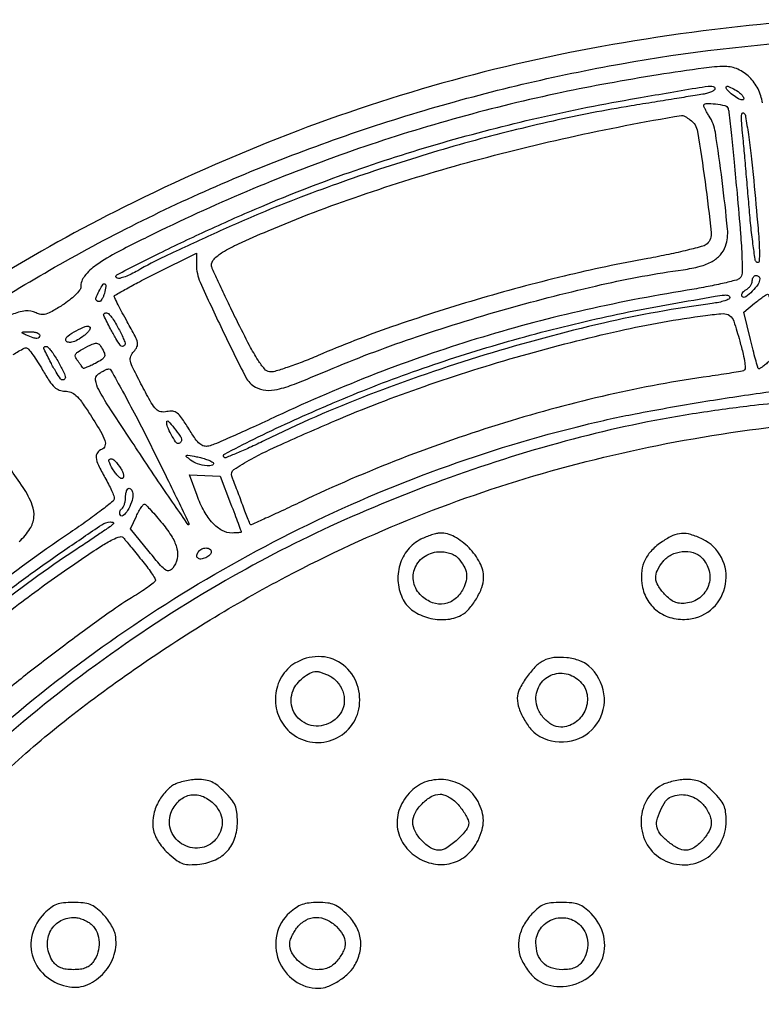
# Model space of a CAD drawing. Extents: x 130 to 2393, y 34 to 1609.
# Drawn here: x 512 to 710, y 1345 to 1609 of the extents above; entities that cross this region are included whole.
import ezdxf

# ---------------------------------------------------------------- set-up
doc = ezdxf.new("R2010")
doc.units = 0
doc.header["$MEASUREMENT"] = 0
doc.layers.get('0').update_dxf_attribs({"linetype": 'CONTINUOUS'})

msp = doc.modelspace()

# ---------------------------------------------------------------- linework, layer by layer
for points in [[(722.5, 1608.371074, 0.021891), (673.497861, 1602.372533, 0.025394), (627.614684, 1592.287395, 0.025686), (583.44776, 1577.724564, 0.023423), (539.590806, 1558.312814, 0.042456), (471.364174, 1516.633191, 0.042016), (410.900813, 1463.897246, 0.041984), (360.063979, 1401.753756, 0.042251), (320.44426, 1332.118205, 0.0263), (301.74197, 1285.326447, 0.026643), (288.147415, 1237.029628, 0.026666), (279.775298, 1187.601996, 0.026452), (276.681858, 1137.430439, 0.016925)], [(479.608604, 1515.669303, -0.025647), (521, 1542.198181, -0.029629), (568.830219, 1565.862766, -0.027971), (620.039195, 1584.224332, -0.027968), (672.983846, 1596.756957, -0.029604), (726, 1603.005583, -0.013104)], [(710.693413, 1586.25, 0.083297), (709.540681, 1589.982873, 0.082844), (707.231439, 1593.14317, 0.087223), (704.141007, 1595.25946, 0.107527), (700.734223, 1595.993452, 0.034531), (695.00724, 1595.585814, 0.004372), (682.750127, 1593.747912, 0.00549), (669.254447, 1591.451285, 0.00713), (656.944792, 1589.035374, 0.015337), (629.427346, 1582.338433, 0.015469), (602.451164, 1573.98376, 0.015346), (575.838028, 1563.90684, 0.014549), (549.408456, 1552.048631, 0.006583), (538.060648, 1546.369567, 0.034814), (532.123887, 1542.755983, 0.070806), (529.027942, 1539.826654, 0.169513), (528, 1536.881739, -0.171209), (527.703769, 1536.041985, -0.029277), (526.548488, 1534.768575, -0.028986), (524.950744, 1533.37428, -0.022262), (523.058682, 1532.037656, -0.012491), (520.322115, 1530.37661, -0.05969), (518.642855, 1529.664018, -0.104578), (517.3308, 1529.567166, -0.089408), (516.009713, 1529.994802, 0.156031), (513.201639, 1530.5111, 0.069689), (509.536246, 1529.508946, 0.035909)], [(509.909334, 1518.841877, -0.004356), (512.803976, 1520.515847, -0.19543), (513.479308, 1520.603865, -0.162949), (514.009671, 1520.256805, -0.010382), (515.144784, 1518.755935, -0.014353), (516.432549, 1516.865739, -0.010135), (517.773817, 1514.673564, 0.013326), (519.633074, 1511.677901, 0.058112), (520.972584, 1510.081789, 0.098583), (522.257598, 1509.276218, 0.090294), (523.794509, 1508.991254, -0.09307), (525.338561, 1508.696163, -0.089682), (526.693098, 1507.859476, -0.053655), (528.1587, 1506.226313, -0.013198), (530.191156, 1503.241254, -0.006935), (533.292843, 1498.266509, -0.052499), (534.466645, 1495.765005, -0.163575), (534.480412, 1494.324624, -0.226159), (533.603754, 1493.401441, 0.148717), (532.459615, 1492.510389, 0.184667), (532.130031, 1491.212209, 0.084309), (532.719832, 1489.197669, 0.016575), (534.487955, 1485.852074, -0.010992), (535.441486, 1484.095578, -0.013577), (536.248611, 1482.417034, -0.011967), (536.849353, 1480.984676, -0.091101), (536.987955, 1480.269745, -0.22899), (536.646264, 1479.544753, -0.005127), (533.544899, 1477.088201, -0.01053), (529.752575, 1474.272976, -0.006799), (525.25, 1471.166549, 0.021784), (499.974908, 1452.586967, 0.017775)], [(459.075485, 1370.083172, -0.053922), (517.385186, 1428.076546, -0.054101), (586.550791, 1472.101959, -0.054865), (663.230471, 1500.016144, -0.01234), (676.63202, 1502.940257, -0.006409), (693.486626, 1505.9608, -0.006363), (710.091046, 1508.500659, -0.015151), (722.5, 1509.855613, -0.013141)], [(716.659711, 1506.048799, 0.004009), (707.451465, 1505.045998, 0.005457), (699.923145, 1504.08162, 0.004648), (692.002883, 1502.903907, 0.025404), (659.943686, 1496.147549, 0.021713), (626.976997, 1485.880245, 0.021566), (594.773799, 1472.700572, 0.02403), (565, 1457.213414, 0.05218), (501.443437, 1410.68214, 0.052058), (448.841233, 1351.967985, 0.0523), (409.70241, 1283.929621, 0.05367), (385.944407, 1209.832554, -0.002577), (384.680386, 1203.84918, -0.0037), (383.494209, 1198.563313, -0.002001), (382.440854, 1194.107769, -0.057169), (382.036025, 1193, -0.257416), (380.758521, 1192.121649, -0.010725), (375.045447, 1191.680974, -0.009061), (365.586868, 1191.326951, -0.001274), (346.058872, 1191), (310.833468, 1190.5), (307.916734, 1187.234223), (305, 1183.968447), (305, 1131.619082, 0.000577)], [(507.356218, 1406.676153, -0.019996), (523.565503, 1420.538549, -0.015051), (542.415301, 1434.497767, -0.014683), (562.671488, 1447.710015, -0.015944), (583.128509, 1459.333742, -0.026363), (617.822774, 1475.334019, -0.026257), (654.054192, 1487.618624, -0.025661), (692.169101, 1496.265274, -0.022807), (732.5, 1501.380774, -0.023147)], [(511.516812, 1468.737984, 0.071539), (514.397119, 1472.125446, 0.116926), (515.451247, 1475.212725, 0.115398), (515.014891, 1478.460834, 0.057753), (512.547818, 1483.21473, 0.006227), (505.474794, 1493.409831, 0.004552)], [(503.428323, 1451.624951, -0.008306), (513.273631, 1459.075537, -0.007385), (523.750805, 1466.499041, -0.002966), (533.665063, 1473.219833, -0.140403), (535.95, 1473.953823, -0.046088), (536.483474, 1473.921629, -0.215587), (536.735071, 1473.757845, -0.29192), (536.735327, 1473.503748, -0.071859), (536.45, 1473.17214, -0.028593), (535.755668, 1472.633671, -0.001171), (533.145994, 1470.847835, -0.002038), (530.039452, 1468.751136, -0.001444), (526.536363, 1466.42214, 0.022558), (504.055242, 1450.066647, 0.017365)], [(500.232056, 1443.137949, -0.01166), (513.916244, 1453.849742, -0.011379), (528.194905, 1464.002069, -0.005531), (533.459184, 1467.483207, -0.026938), (536.562185, 1469.257139, -0.049779), (538.523651, 1470.008906, -0.304427), (539.5, 1469.680469, 0.005902), (540.098799, 1468.920087, 0.00091), (541.307812, 1467.427127, 0.001015), (542.740953, 1465.671268, 0.000882), (544.25, 1463.836667, -0.009169), (545.686527, 1462.03001, -0.012817), (546.898438, 1460.360115, -0.009189), (547.838271, 1458.937397, -0.142301), (548, 1458.380639, -0.221551), (547.766586, 1457.879725, -0.011884), (546.362854, 1456.756347, -0.016758), (544.562273, 1455.477325, -0.01127), (542.426736, 1454.133748, 0.020267), (535.645919, 1449.695358, 0.005265), (525.113192, 1442.005692, 0.005559), (513.850843, 1433.403536, 0.007803), (504.006121, 1425.458819, 0.01824)]]:
    msp.add_lwpolyline(points, format="xyb")
for points in [[(698, 1590.045313, -0.244639), (697.79036, 1589.642489, -0.045949), (697.045313, 1589.216638, -0.039832), (695.994926, 1588.83583, -0.02696), (694.75, 1588.564914, 0.000107), (692.696243, 1588.232253, 0.000011), (687.754687, 1587.430645, 0.000013), (681.86473, 1586.4749, 0.000011), (675.5, 1585.441805, 0.015092), (654.585466, 1581.395333, 0.012074), (632.321829, 1575.818435, 0.011686), (609.530817, 1568.943746, 0.011594), (587.024711, 1560.994678, 0.009705), (576.06248, 1556.589324, 0.005399), (562.868887, 1550.818545, 0.004973), (550.503297, 1545.101508, 0.020886), (543.262714, 1541.287915, -0.019088), (541.547799, 1540.376786, -0.024306), (539.899208, 1539.676669, -0.023467), (538.499508, 1539.234368, -0.149123), (537.762714, 1539.261583, -0.660337), (537.695998, 1540.205039, -0.003257), (549.081206, 1545.954884, -0.008194), (562.227781, 1552.220662, -0.006673), (576.5, 1558.509298, -0.015851), (600.023226, 1567.632548, -0.014334), (624.874796, 1575.58262, -0.01405), (650.66421, 1582.246107, -0.013707), (677, 1587.51177, -0.000262), (692.907854, 1590.232732, -0.012205), (696.163705, 1590.706417, -0.084502), (697.521855, 1590.640443, -0.351953)], [(705.503323, 1587.994623, -0.058101), (705.680581, 1587.61565, -0.130881), (705.699814, 1587.301513, -0.201219), (705.564598, 1587.102276, -0.155404), (705.309017, 1587.031803, -0.129048), (704.28173, 1587.345048, -0.027545), (702.736234, 1588.419995, -0.024536), (701.324738, 1589.637796, -0.20528), (701, 1590.395426, -0.518575), (701.415901, 1590.688592, -0.036766), (702.950036, 1590.010303, -0.035026), (704.58522, 1588.985553, -0.097151)], [(701.499309, 1584.75, -0.056938), (701.71815, 1583.781545, -0.000731), (702.387441, 1577.551563, -0.002116), (703.121648, 1570.330358, -0.001385), (703.909723, 1562, -0.002594), (704.850894, 1551.129209, -0.01168), (705.219468, 1544.761319, -0.013285), (705.252085, 1540.626845, -0.194502), (704.691799, 1539.31224, -0.133513), (703.724835, 1538.760846, -0.006258), (700.04081, 1537.858242, -0.009956), (695.587058, 1536.918993, -0.006957), (690.532236, 1536.030377, 0.016358), (661.598864, 1530.381399, 0.018019), (634.026732, 1523.000484, 0.018121), (607.199622, 1513.696416, 0.016947), (580.5, 1502.282991, -0.002498), (574.210992, 1499.376912, -0.003486), (568.555486, 1496.845252, -0.002124), (563.774541, 1494.769156, -0.045148), (562.305911, 1494.290293, -0.118145), (561.042924, 1494.303231, -0.11782), (559.921523, 1494.887046, -0.062876), (558.692751, 1496.258307, -0.013367), (556.937279, 1498.94751, 0.011694), (555.035141, 1501.882804, 0.077561), (553.844749, 1503.152477, 0.144337), (552.664659, 1503.618503, 0.076553), (551.082166, 1503.518047, -0.099517), (549.439516, 1503.488767, -0.157519), (548.209797, 1504.149476, -0.06355), (546.912198, 1505.898235, -0.006544), (544.450797, 1510.421501, -0.005192), (542.044242, 1515.102404, -0.057102), (541.320787, 1517.08175, -0.15282), (541.408455, 1518.389153, -0.10362), (542.228342, 1519.649482, 0.08702), (543.075022, 1520.861798, 0.164605), (543.204135, 1522.033364, 0.067141), (542.587654, 1523.719073, 0.006306), (540.478342, 1527.605113, -0.0037), (539.145388, 1530.030613, -0.005556), (538.021763, 1532.168015, -0.002456), (537.094773, 1534.002136, -0.116284), (537, 1534.404131, -0.270724), (537.194025, 1534.736213, -0.001803), (540.23125, 1536.433697, -0.006356), (543.782939, 1538.34333, -0.003938), (548, 1540.5), (559, 1546.016707), (559, 1542.94872, 0.105549), (560.011235, 1538.211731, 0.007009), (565.905607, 1525.515677, 0.005526), (572.234364, 1512.733069, 0.15334), (574.814296, 1510.099386, 0.09988), (577.571102, 1509.269817, 0.080133), (580.669114, 1509.476842, 0.037564), (585.271448, 1510.909305, 0.005595), (594.262616, 1514.584426, -0.017832), (616.713391, 1523.126187, -0.01297), (642.227427, 1531.073322, -0.013106), (667.587039, 1537.543497, -0.021155), (689.5, 1541.560256, 0.028902), (693.993562, 1542.456076, 0.06398), (697.23047, 1543.757766, 0.084894), (699.441606, 1545.544063, 0.096919), (700.811647, 1547.889535, 0.10817), (701.358989, 1552.431573, 0.007361), (699.91956, 1565.429298, 0.007474), (698.09728, 1578.363803, 0.105391), (696.435068, 1582.714817, -0.010184), (695.885477, 1583.602121, -0.013306), (695.421551, 1584.436241, -0.010888), (695.071064, 1585.14509, -0.109793), (695, 1585.464817, -0.40734), (695.605015, 1586.084234, -0.033279), (698.094822, 1585.977082, -0.032344), (700.640702, 1585.529025, -0.254259)], [(708.379867, 1565.413523, -0.001745), (709.542078, 1552.683911, -0.013183), (709.911316, 1546.657462, -0.036204), (709.8026, 1543.763487, -0.646947), (709.141643, 1543.55, -0.14819), (708.762896, 1544.353414, -0.003565), (708.184884, 1548.480313, -0.007492), (707.609432, 1553.374567, -0.004985), (707.089944, 1559, 0.000755), (706.590819, 1564.954689, 0.000775), (706.07795, 1570.85625, 0.00075), (705.617381, 1575.974956, 0.003277), (705.320616, 1579, -0.009809), (705.115389, 1581.416418, -0.040202), (705.137805, 1582.886121, -0.143962), (705.374897, 1583.477027, -0.448044), (705.752182, 1583.5, -0.159143), (706.201568, 1582.622983, -0.003402), (706.939679, 1577.774597, -0.007493), (707.686034, 1572.034019, -0.004941)], [(691.376842, 1581.713714, -0.195903), (693.304175, 1578.587848, -0.007863), (695.335988, 1565.133778, -0.007179), (696.973311, 1551.532245, -0.231739), (695.861526, 1548.486444, -0.125339), (694.76993, 1547.867242, -0.005888), (690.640573, 1546.791561, -0.0094), (685.654131, 1545.65419, -0.006591), (680, 1544.553448, 0.014596), (657.544737, 1539.807591, 0.012137), (633.966588, 1533.491196, 0.012349), (611.299858, 1526.212522, 0.017698), (591.632417, 1518.566041, -0.008773), (587.314498, 1516.797944, -0.011702), (583.33079, 1515.35414, -0.009041), (579.979881, 1514.294711, -0.107867), (578.632417, 1514.195858, -0.183106), (577.268405, 1514.947894, -0.034052), (575.536948, 1517.28978, -0.021905), (573.248963, 1521.242046, -0.005253), (569.81228, 1528, -0.002893), (567.244938, 1533.258774, -0.00434), (565.070783, 1537.88058, -0.001852), (563.263764, 1541.848779, -0.092971), (563.06228, 1542.678571, -0.210462), (563.718683, 1544.411539, -0.060823), (566.00995, 1546.235606, -0.031256), (570.29419, 1548.51179, -0.006278), (578.209312, 1551.983216, -0.017864), (602.81544, 1561.386797, -0.014319), (629.906099, 1569.787008, -0.013651), (658.856984, 1577.017408, -0.012451), (689.05887, 1582.905423, -0.140974), (689.376025, 1582.869604, -0.020581), (689.970308, 1582.594372, -0.021915), (690.662357, 1582.199324, -0.017214)], [(710, 1539.110784, -0.15381), (709.545885, 1537.669489, -0.04031), (707.982775, 1535.77956, -0.039291), (706.253102, 1534.260545, -0.372367), (705.34441, 1534.325003, -0.186202), (705.169938, 1534.71688, -0.130883), (705.271428, 1535.193975, -0.092379), (705.652478, 1535.690958, -0.055616), (706.25833, 1536.124693, 0.057406), (706.924479, 1536.605199, 0.05214), (707.488385, 1537.239094, 0.055531), (707.872662, 1537.923041, 0.100574), (708, 1538.54969, -0.067183), (708.074828, 1539.104072, -0.084027), (708.29375, 1539.573971, -0.099542), (708.618658, 1539.888217, -0.143546), (709, 1540, -0.08768), (709.381824, 1539.932525, -0.09453), (709.70625, 1539.738793, -0.100096), (709.923268, 1539.450003, -0.11169)], [(534.343705, 1535.20633, -0.035233), (534.05797, 1534.361709, -0.047043), (533.676732, 1533.648109, -0.055551), (533.262957, 1533.152523, -0.193392), (532.883369, 1533, -0.154339), (532.279409, 1533.190978, -0.260918), (532.055846, 1533.656377, -0.092727), (532.279615, 1534.541724, -0.014728), (533.08102, 1536.151388, -0.026849), (533.981425, 1537.636323, -0.427084), (534.504693, 1537.723325, -0.282326), (534.754261, 1537.094768, -0.020855)], [(702, 1534.061273, -0.293497), (701.742767, 1533.660801, -0.027761), (700.604687, 1533.214966, -0.028562), (699.070382, 1532.80557, -0.018253), (697.25, 1532.49844, 0.024029), (668.095317, 1527.232605, 0.017556), (636.305907, 1518.713037, 0.017478), (604.984288, 1507.917834, 0.022831), (577.229843, 1495.77189, -0.006387), (573.250694, 1493.872302, -0.010257), (569.805194, 1492.366148, -0.004362), (566.875433, 1491.186209, -0.298288), (566.376365, 1491.290302, -0.508165), (566.513799, 1492.170335, -0.003521), (574.40162, 1496.162423, -0.009056), (584.004932, 1500.723056, -0.005267), (595.68411, 1505.864882, -0.016035), (616.948454, 1514.164413, -0.013878), (639.744627, 1521.524454, -0.013717), (663.213825, 1527.695248, -0.014609), (686.5, 1532.426813, -0.000383), (698.091313, 1534.422273, -0.016165), (700.58375, 1534.766874, -0.117283), (701.603645, 1534.635154, -0.311764)], [(713.828252, 1529.92371, -0.018514), (714.792451, 1524.905593, -0.063824), (714.876199, 1521.600145, -0.09593), (714.134685, 1519.145943, -0.083169), (712.503943, 1517.003704, -0.015273), (711.520739, 1516.135005, -0.025243), (710.633993, 1515.471156, -0.022862), (709.91077, 1515.031284, -0.352974), (709.643257, 1515.07939, -0.109991), (709.451953, 1515.433662, -0.001942), (708.864926, 1517.537229, -0.004779), (708.211513, 1520.006403, -0.003156), (707.505653, 1522.855858), (705.732678, 1530.211716), (708.616339, 1532.569895, -0.008427), (709.76307, 1533.475845, -0.011684), (710.822786, 1534.245923, -0.008325), (711.725787, 1534.848434, -0.128102), (712.078252, 1534.964037, -0.324913), (712.351516, 1534.790347, -0.01053), (712.830843, 1533.498276, -0.01655), (713.337364, 1531.867084, -0.010283)], [(537.979676, 1526.039838, -0.005491), (539.412747, 1523.152899, -0.053799), (539.868702, 1521.87324, -0.228193), (539.737572, 1521.269612, -0.231029), (539.185212, 1521, -0.246426), (538.564499, 1521.325698, -0.015039), (537.389922, 1523.141085, -0.017083), (535.951629, 1525.712222, -0.007244), (534.192755, 1529.25, -0.135105), (534.141379, 1529.535064, -0.167338), (534.251172, 1529.779687, -0.132073), (534.516616, 1529.94415, -0.073146), (534.896343, 1530, -0.203243), (535.424837, 1529.775918, -0.026806), (536.240563, 1528.836702, -0.027597), (537.128328, 1527.556626, -0.019863)], [(704.63761, 1522.422681, -0.008796), (705.550999, 1518.927063, -0.028445), (705.983099, 1516.567424, -0.041429), (706.047035, 1515.025025, -0.312549), (705.630297, 1514.473681, -0.036662), (704.856219, 1514.280632, -0.002191), (702.482025, 1513.881065, -0.003282), (699.646703, 1513.435747, -0.002416), (696.5, 1512.978201, 0.021305), (669.501459, 1508.004889, 0.018301), (641.600134, 1500.541703, 0.01799), (613.796645, 1490.89574, 0.018632), (587.088256, 1479.376992, -0.002001), (581.931205, 1476.946411, -0.003312), (577.556681, 1474.941171, -0.000453), (573.673548, 1473.196446, -0.342663), (573.473853, 1473.245077, -0.074014), (573.3512, 1473.457362, -0.000785), (572.728693, 1475.040741, -0.002476), (572.021881, 1476.873573, -0.001605), (571.221725, 1479, 0.000583), (570.387822, 1481.229929, 0.000647), (569.576963, 1483.382079, 0.000598), (568.880529, 1485.216664, 0.003364), (568.50051, 1486.194311, -0.350387), (569.050192, 1487.993074, -0.026669), (573.695615, 1490.821147, -0.018515), (581.707986, 1494.756035, -0.003823), (596.116717, 1501.049924, -0.0177), (620.005258, 1510.282197, -0.014113), (646.35295, 1518.582017, -0.014344), (672.443667, 1525.195727, -0.021712), (695.5, 1529.299766, -0.015369), (700.196767, 1529.780517, -0.18105), (701.928068, 1529.269615, -0.154029), (703.035878, 1527.717765, -0.010286)], [(517, 1524, -0.163981), (516.78941, 1523.375152, -0.234317), (516.274268, 1523.119714, -0.087053), (515.28872, 1523.292613, -0.014632), (513.5, 1524, -0.009027), (512.343561, 1524.521868, -0.485414), (512.296589, 1524.727088, -0.215481), (512.584787, 1524.872581, -0.004372), (514.25, 1524.929715, -0.034583), (515.303371, 1524.883773, -0.053373), (516.192188, 1524.685604, -0.070412), (516.802156, 1524.37836, -0.24567)], [(528.886032, 1523.879146, -0.037702), (527.114959, 1522.718457, -0.070423), (525.516126, 1522.109064, -0.135498), (524.442793, 1522.158279, -0.324639), (524, 1522.768383, -0.243583), (524.527777, 1523.787466, -0.027713), (526.796312, 1525.208661, -0.027765), (529.208782, 1526.370265, -0.241221), (530.359517, 1526.277807, -0.305568), (530.521123, 1525.91988, -0.095755), (530.303106, 1525.340556, -0.059285), (529.7356, 1524.623202, -0.031902)], [(521.815859, 1517.113845, -0.007133), (523.322767, 1514.340777, -0.055524), (523.857739, 1512.97194, -0.215318), (523.747819, 1512.301575, -0.251115), (523.185212, 1512, -0.246426), (522.564499, 1512.325698, -0.015039), (521.389922, 1514.141085, -0.017083), (519.951629, 1516.712222, -0.007244), (518.192755, 1520.25, -0.10913), (518.12601, 1520.535713, -0.160331), (518.203051, 1520.779687, -0.148369), (518.416664, 1520.942883, -0.089688), (518.732526, 1521, -0.207251), (519.197863, 1520.79846, -0.020666), (520.009172, 1519.858442, -0.023278), (520.913718, 1518.602505, -0.016398)], [(533.981609, 1520.034364, -0.065331), (534.399555, 1518.92709, -0.190474), (534.282825, 1518.133227, -0.122449), (533.588923, 1517.412037, -0.020939), (531.923862, 1516.460628, -0.010044), (530.717943, 1515.867412, -0.016474), (529.671797, 1515.420004, -0.010384), (528.813126, 1515.106156, -0.356449), (528.624102, 1515.176264, 0.023768), (528.490997, 1515.380161, 0.001907), (528.112744, 1515.899292, 0.002573), (527.655757, 1516.514817, 0.001972), (527.150168, 1517.183029, -0.059389), (526.581105, 1518.147542, -0.218358), (526.591865, 1518.838439, -0.137968), (527.160135, 1519.486693, -0.020031), (528.683136, 1520.392992, -0.013848), (531.101117, 1521.618322, -0.127923), (532.244996, 1521.834616, -0.209287), (533.076818, 1521.401348, -0.046679)], [(546.761329, 1494.493689, -0.001367), (550.686087, 1486.579011, -0.002183), (553.991518, 1479.792649, -0.000425), (556.871618, 1473.800346, -0.113275), (556.997031, 1473.243689, -0.732902), (556.828936, 1473.191347, -0.000584), (553.128166, 1478.525326, -0.002843), (548.879682, 1484.739234, -0.001638), (543.830596, 1492.268057, -0.001708), (535.584973, 1504.74296, -0.023311), (532.815393, 1509.426568, -0.081507), (531.967334, 1511.945488, -0.27814), (532.583565, 1513.486254, -0.021931), (533.391502, 1514.043645, -0.022875), (534.234125, 1514.519757, -0.023311), (534.996554, 1514.862028, -0.086189), (535.511329, 1514.968197, -0.280338), (536.092403, 1514.639183, -0.001628), (539.23319, 1508.966929, -0.006083), (542.763187, 1502.353083, -0.003754)], [(555, 1495.889216, -0.093312), (554.936096, 1495.549778, -0.096414), (554.753401, 1495.261207, -0.099171), (554.480826, 1495.068065, -0.105076), (554.160515, 1495, -0.254732), (553.434817, 1495.395372, -0.019597), (552.264715, 1497.374679, -0.024874), (551.267069, 1499.466747, -0.111086), (551.033269, 1500.797053, -0.660745), (551.436277, 1500.94678, -0.019749), (553.034535, 1499.12171, -0.01641), (554.655437, 1496.975876, -0.154746)], [(538.723116, 1488.290489, -0.038972), (539.19309, 1487.446791, -0.05913), (539.450733, 1486.648542, -0.078978), (539.47395, 1486.011906, -0.227835), (539.242182, 1485.649677, -0.280377), (538.783489, 1485.646531, -0.053854), (538.090853, 1486.170306, -0.043295), (537.310805, 1487.043361, -0.027281), (536.55179, 1488.181613, -0.043855), (535.57213, 1490.23102, -0.507637), (535.988481, 1490.864819, -0.230021), (537.13103, 1490.378959, -0.032613)], [(563.45, 1489.894647, -0.550684), (563.317583, 1489.211064, -0.120803), (561.843744, 1489.01496, -0.050114), (559.304188, 1489.551748, -0.091371), (557.44113, 1490.54712, -0.010526), (556.279661, 1491.513506, -0.516029), (556.304524, 1491.769008, -0.174594), (556.741942, 1491.846486, -0.003477), (559, 1491.441767, -0.017951), (560.409584, 1491.126257, -0.019626), (561.750937, 1490.718155, -0.01949), (562.864185, 1490.281789, -0.085924)], [(568.178266, 1478.87907, -0.001135), (569.259948, 1476.043651, -0.001805), (570.171116, 1473.612369, -0.000365), (570.963789, 1471.469004, -0.088605), (571, 1471.266273, -0.370307), (570.909159, 1471.160436, -0.010922), (570.282006, 1471.078218, -0.016907), (569.492904, 1471.019162, -0.010223), (568.555764, 1471, -0.127136), (565.9113, 1471.683462, -0.078821), (563.369268, 1473.669199, -0.062605), (561.075103, 1476.847072, -0.038487), (559.176419, 1481.061326), (557.169254, 1486.622652), (561.262893, 1486.424124), (565.356532, 1486.225596)], [(541.964565, 1481.25, -0.080483), (541.594638, 1479.227043, -0.051988), (540.566572, 1477.073367, -0.072124), (539.411944, 1475.683603, -0.467966), (538.626201, 1475.795802, -0.094267), (538.452123, 1476.250545, -0.096695), (538.459448, 1476.733174, -0.098985), (538.646302, 1477.168687, -0.104024), (538.983688, 1477.489919, 0.129267), (539.374386, 1477.900891, 0.045839), (539.701458, 1478.650564, 0.041761), (539.924934, 1479.578603, 0.038227), (540, 1480.559017, -0.039081), (540.07317, 1481.49372, -0.058208), (540.29375, 1482.282961, -0.076538), (540.617207, 1482.820624, -0.222681), (541, 1483, -0.1723), (541.378708, 1482.865505, -0.096435), (541.695841, 1482.485938, -0.075928), (541.904025, 1481.919457, -0.055272)], [(549.900186, 1473.518331, -0.034173), (552.50357, 1469.873807, -0.080632), (553.772731, 1466.795358, -0.10961), (553.804586, 1464.090487, -0.106601), (552.693434, 1461.595423, -0.155469), (551.768403, 1460.919615, -0.2355), (550.800422, 1461.056109, -0.064959), (549.412003, 1462.304621, -0.005618), (546.347979, 1465.961369), (541.30909, 1472.11415), (542.904545, 1475.521535, -0.016971), (543.563047, 1476.811962, -0.026796), (544.222327, 1477.865003, -0.024963), (544.812658, 1478.621154, -0.302944), (545.150186, 1478.71446, -0.124323), (545.546316, 1478.462792, -0.004216), (546.8137, 1477.099632, -0.007715), (548.282109, 1475.442676, -0.005279)], [(619.198089, 1469.327186, 0.107649), (615.665674, 1466.514989, 0.100237), (613.511581, 1462.418984, 0.097027), (613.080645, 1457.691184, 0.09395), (614.452842, 1453.091194, 0.126548), (617.078066, 1450.15185, 0.083262), (621.233372, 1448.276787, 0.080886), (625.898197, 1447.826042, 0.106981), (629.990957, 1448.99516, 0.091305), (632.045282, 1450.634448, 0.043745), (634.034391, 1453.375462, 0.043748), (635.515716, 1456.419612, 0.091615), (635.992524, 1459, 0.122196), (634.998835, 1463.005262, 0.071877), (632.076305, 1467.014614, 0.072489), (628.174219, 1469.997568, 0.130893), (624.29966, 1470.97723, 0.057195), (623.386946, 1470.860765, 0.017911), (622.058714, 1470.483137, 0.017638), (620.594301, 1469.951749, 0.018634)], [(683.912452, 1468.719985, 0.049432), (681.065986, 1466.362179, 0.081052), (679.255449, 1463.81795, 0.084852), (678.397962, 1460.917337, 0.059303), (678.399084, 1457.5, 0.097039), (679.742478, 1453.338699, 0.10421), (682.534578, 1450.112626, 0.101744), (686.451554, 1448.235355, 0.088389), (691, 1447.926437, 0.165287), (697.46042, 1450.937306, 0.161059), (700.832071, 1457.293828, 0.161238), (699.747557, 1464.401818, 0.16564), (694.642922, 1469.365155, 0.036253), (691.499379, 1470.586562, 0.089783), (689.054697, 1470.878942, 0.092862), (686.713119, 1470.292881, 0.040661)], [(563, 1465.968615, -0.213422), (562.621817, 1465.122972, -0.075769), (561.486858, 1464.381846, -0.076784), (560.197884, 1464.019605, -0.230479), (559.356736, 1464.30993, -0.242984), (559.115307, 1465.067091, -0.130219), (559.532249, 1465.983357, -0.102648), (560.459491, 1466.733481, -0.119467), (561.559017, 1467, -0.069866), (562.109745, 1466.922668, -0.085761), (562.576711, 1466.697031, -0.100101), (562.888923, 1466.361922, -0.138501)], [(629.193013, 1464.25, -0.048118), (630.67565, 1462.14417, -0.089115), (631.369953, 1460.17844, -0.096221), (631.310371, 1458.198625, -0.063915), (630.529908, 1456.057836, -0.101404), (628.345122, 1453.352602, -0.131481), (625.455991, 1452.035096, -0.13098), (622.286484, 1452.334197, -0.100239), (619.314451, 1454.174314, -0.149485), (617.277824, 1457.732712, -0.158317), (617.642607, 1461.73191, -0.153641), (620.311552, 1464.837746, -0.139905), (624.383968, 1466, -0.044074), (625.798616, 1465.875058, -0.043232), (627.178997, 1465.504013, -0.046243), (628.365853, 1464.943201, -0.082019)], [(694.42707, 1464.430073, -0.136963), (696.427764, 1460.879742, -0.145057), (696.239505, 1456.891559, -0.146242), (693.913843, 1453.672863, -0.139768), (690.161389, 1452.187407, -0.048574), (688.519684, 1452.183915, -0.076667), (687.157051, 1452.528921, -0.070566), (685.885017, 1453.294728, -0.035158), (684.510261, 1454.58343, -0.049429), (682.748687, 1456.907257, -0.12567), (682.128154, 1458.914498, -0.127823), (682.55059, 1460.951639, -0.051992), (684.07258, 1463.365141, -0.110904), (686.271607, 1465.155715, -0.090239), (689.196057, 1466.004505, -0.093207), (692.146993, 1465.757853, -0.129754)], [(585.420309, 1436.114532, 0.122725), (581.789374, 1432.436647, 0.114632), (580.192461, 1427.390305, 0.113051), (580.975415, 1422.10007, 0.116797), (583.981047, 1417.75, 0.136639), (589.376669, 1415.063012, 0.136116), (595.393176, 1415.54611, 0.136283), (600.295924, 1419.058012, 0.137101), (602.671584, 1424.587253, 0.132847), (601.807999, 1431.149689, 0.147747), (597.75952, 1436.071337, 0.149458), (591.703481, 1437.894002, 0.136645)], [(652.030015, 1436.774603, 0.080863), (649.749881, 1435.051861, 0.03768), (647.392916, 1432.178922, 0.037099), (645.551217, 1429.089503, 0.116372), (645, 1426.753246, 0.086942), (645.481204, 1424.006787, 0.046744), (646.951336, 1420.886604, 0.046881), (648.959371, 1418.117622, 0.093375), (651.085185, 1416.455949, 0.174202), (659.515565, 1415.333998, 0.189846), (666.368639, 1419.901324, 0.191082), (668.239436, 1427.88786, 0.175713), (664.215632, 1435.334746, 0.098868), (661.749286, 1436.781264, 0.053984), (658.317382, 1437.568468, 0.053924), (654.789204, 1437.603298, 0.097253)], [(594.385358, 1432.87028, -0.104376), (596.698716, 1431.163918, -0.09563), (598.213263, 1428.61763, -0.098158), (598.647352, 1425.749736, -0.117029), (597.897229, 1423.12597, -0.183403), (593.768696, 1419.672794, -0.189333), (588.45476, 1419.887889, -0.198445), (584.878531, 1423.61826, -0.193669), (584.931194, 1428.833887, -0.069639), (585.988996, 1430.632034, -0.054409), (587.583193, 1432.245095, -0.056033), (589.422082, 1433.425374, -0.090921), (591.202947, 1433.93232, -0.09174), (591.613867, 1433.896486, -0.013038), (592.427746, 1433.648264, -0.014476), (593.38451, 1433.297879, -0.011882)], [(662.25, 1430.80232, -0.155148), (663.771619, 1427.254005, -0.135379), (663.078326, 1423.259632, -0.133848), (660.42405, 1420.153351, -0.150519), (656.679593, 1419, -0.12956), (654.337062, 1419.617358, -0.082462), (652.132096, 1421.400135, -0.079306), (650.547982, 1423.882238, -0.102801), (650, 1426.519326, -0.1489), (651.230682, 1430.560288, -0.162199), (654.471112, 1433.064544, -0.158667), (658.624146, 1433.154411, -0.142138)], [(552.881475, 1403.496912, 0.060993), (551.754031, 1402.692652, 0.029949), (550.525562, 1401.424371, 0.029182), (549.390786, 1399.935439, 0.03747), (548.538423, 1398.439728, 0.07086), (547.390126, 1394.748304, 0.097828), (547.511027, 1391.288887, 0.09415), (548.953308, 1388.039299, 0.061277), (551.69309, 1384.964609, 0.022176), (553.883562, 1383.207023, 0.07918), (555.477366, 1382.389761, 0.082168), (557.214772, 1382.123946, 0.025028), (559.879667, 1382.289904, 0.078837), (564.10961, 1383.458702, 0.104027), (567.32327, 1385.822783, 0.104022), (569.312391, 1389.281227, 0.078824), (570, 1393.615777, 0.028386), (569.854053, 1396.184473, 0.072393), (569.379163, 1397.983762, 0.070259), (568.401469, 1399.604243, 0.025566), (566.6, 1401.6, 0.025432), (564.701024, 1403.315037, 0.06251), (563.109753, 1404.310103, 0.070712), (561.445604, 1404.811765, 0.040522), (559.35, 1404.959962, 0.030561), (557.684268, 1404.840655, 0.022462), (555.861746, 1404.513676, 0.022847), (554.159418, 1404.045979, 0.046028)], [(616.996932, 1402.25, 0.100447), (613.771498, 1397.866316, 0.121651), (612.799881, 1392.868274, 0.124625), (614.270131, 1388.082799, 0.108626), (617.897883, 1384.284628, 0.099493), (622.523264, 1382.363816, 0.113032), (627.312931, 1382.506764, 0.114601), (631.514077, 1384.710786, 0.10447), (634.483842, 1388.607192, 0.040067), (635.566577, 1391.457981, 0.070857), (635.920505, 1393.944235, 0.073376), (635.562333, 1396.370513, 0.046082), (634.483073, 1399.032733, 0.120852), (631.224866, 1402.764242, 0.108047), (626.474894, 1404.756911, 0.108363), (621.338373, 1404.582565, 0.122208)], [(683.762571, 1403.434612, 0.144714), (679.611773, 1399.290661, 0.130639), (678.171917, 1393.380884, 0.129308), (679.853267, 1387.489762, 0.1405), (684.179674, 1383.407087, 0.126929), (689.942803, 1382.089614, 0.13232), (695.52374, 1383.760368, 0.131353), (699.538874, 1388.022236, 0.12423), (701, 1393.812226, 0.031187), (700.847878, 1396.24869, 0.071856), (700.36256, 1398.01481, 0.067969), (699.378112, 1399.630006, 0.02558), (697.6, 1401.6, 0.025432), (695.701024, 1403.315037, 0.06251), (694.109753, 1404.310103, 0.070712), (692.445604, 1404.811765, 0.040522), (690.35, 1404.959962, 0.031687), (688.675704, 1404.836257, 0.022614), (686.826818, 1404.495375, 0.022944), (685.086949, 1404.007431, 0.044488)], [(629.411106, 1397.923275, -0.02186), (630.402077, 1396.635273, -0.024332), (631.239512, 1395.309654, -0.024661), (631.836385, 1394.121301, -0.104414), (632, 1393.346352, -0.169493), (631.324916, 1391.412087, -0.038622), (628.92759, 1388.832517, -0.039215), (626.136106, 1386.637245, -0.148071), (624.031469, 1386, -0.139603), (621.777267, 1386.641896, -0.065796), (619.415374, 1388.576319, -0.065114), (617.60517, 1391.095273, -0.123898), (617, 1393.5, -0.124553), (617.626043, 1395.974165, -0.07029), (619.475656, 1398.479188, -0.070566), (621.935822, 1400.363182, -0.128866), (624.365652, 1401, -0.085849), (625.556831, 1400.793959, -0.051305), (626.857765, 1400.17342, -0.045319), (628.173775, 1399.197327, -0.035651)], [(694.545455, 1398.545455, -0.046014), (695.484854, 1397.415182, -0.03719), (696.278977, 1396.050852, -0.038507), (696.823919, 1394.669695, -0.074846), (697, 1393.5, -0.123521), (696.408652, 1391.142805, -0.061661), (694.623188, 1388.613916, -0.062381), (692.322896, 1386.643657, -0.146962), (690.180313, 1386, -0.119646), (688.166455, 1386.488901, -0.046385), (685.732291, 1388.045775, -0.046401), (683.597433, 1390.052469, -0.104444), (682.507583, 1391.976107, -0.137106), (682.439774, 1393.922817, -0.045369), (683.370457, 1396.654464, -0.045198), (684.768417, 1399.15732, -0.148209), (686.22896, 1400.330706, -0.071337), (688.426246, 1400.868638, -0.077433), (690.62273, 1400.74353, -0.076479), (692.699156, 1399.952187, -0.067257)], [(563.545455, 1398.545455, -0.071926), (565.16662, 1396.376195, -0.098415), (565.890016, 1394.054045, -0.100823), (565.662849, 1391.674373, -0.078881), (564.523329, 1389.33677, -0.191857), (560.513486, 1386.705766, -0.17449), (555.595462, 1387.418553, -0.17375), (552.245765, 1391.107041, -0.190692), (552.166965, 1395.918505, -0.104042), (554.190192, 1399.090213, -0.143152), (557.122498, 1400.7353, -0.145598), (560.440996, 1400.528388, -0.108918)], [(518.202872, 1369.049026, 0.133205), (514.976608, 1363.421375, 0.148498), (515.220828, 1357.18601, 0.145267), (518.912905, 1352.041663, 0.126008), (525.023449, 1349.392499, 0.143528), (529.898137, 1350.013561, 0.109896), (534.258614, 1353.197829, 0.105544), (536.982284, 1358.057644, 0.122965), (537.276966, 1363.331476, 0.061889), (536.866694, 1364.601312, 0.02766), (536.036607, 1366.152219, 0.026863), (534.965625, 1367.716159, 0.032821), (533.797128, 1369.049026, 0.033305), (532.045753, 1370.581426, 0.072733), (530.490064, 1371.445534, 0.066446), (528.663502, 1371.8715, 0.024108), (526, 1372, 0.024108), (523.336498, 1371.8715, 0.066446), (521.509936, 1371.445534, 0.072733), (519.954247, 1370.581426, 0.033305)], [(583.954033, 1369.25, 0.156832), (580.534254, 1363.418867, 0.147735), (581.045393, 1356.530474, 0.147319), (585.288012, 1351.06334, 0.155822), (591.748094, 1349, 0.095728), (594.130614, 1349.460366, 0.043377), (596.977489, 1350.900931, 0.043134), (599.595265, 1352.855534, 0.077569), (601.293937, 1354.92045, 0.072202), (602.771854, 1358.521916, 0.092376), (602.990107, 1362.093829, 0.092703), (601.90779, 1365.495073, 0.073241), (599.6, 1368.6, 0.025566), (597.604243, 1370.401469, 0.070259), (595.983762, 1371.379163, 0.072393), (594.184473, 1371.854053, 0.028386), (591.615777, 1372, 0.028255), (589.192343, 1371.862944, 0.057969), (587.342648, 1371.432197, 0.061206), (585.705432, 1370.606996, 0.035047)], [(648.933084, 1368.928367, 0.061291), (646.737214, 1365.909905, 0.075277), (645.523087, 1362.647082, 0.081466), (645.381533, 1359.386811, 0.089756), (646.30912, 1356.369121, 0.045817), (648.310233, 1353.238982, 0.078331), (650.565663, 1351.120648, 0.08527), (653.218571, 1349.911694, 0.064455), (656.398967, 1349.5, 0.135383), (663.200318, 1351.375962, 0.158165), (667.593849, 1356.397399, 0.160344), (668.169084, 1362.985612, 0.139522), (664.786058, 1369.060096, 0.033696), (663.024012, 1370.599405, 0.074373), (661.461821, 1371.45729, 0.066199), (659.603498, 1371.875809, 0.022332), (656.824287, 1372, 0.021712), (653.999626, 1371.877281, 0.071212), (652.184872, 1371.454245, 0.079978), (650.676851, 1370.569008, 0.032261)], [(531, 1366, -0.101079), (532.36455, 1363.934976, -0.084486), (532.923279, 1361.362564, -0.081288), (532.605843, 1358.659758, -0.083162), (531.443296, 1356.222506, -0.063636), (530.490503, 1355.175063, -0.079652), (529.369675, 1354.493093, -0.0664), (527.932734, 1354.118462, -0.030617), (526, 1354, -0.030617), (524.067266, 1354.118462, -0.0664), (522.630325, 1354.493093, -0.079652), (521.509497, 1355.175063, -0.063636), (520.556704, 1356.222506, -0.124927), (519.093836, 1360.080289, -0.137562), (519.727281, 1364.017324, -0.144401), (522.271183, 1366.91923, -0.141999), (526, 1368, -0.055778), (527.302037, 1367.854296, -0.039427), (528.708333, 1367.416667, -0.039751), (530.01128, 1366.771179, -0.061571)], [(596.545455, 1365.545455, -0.061701), (598.256844, 1363.350126, -0.124656), (598.881586, 1361.263232, -0.121289), (598.44464, 1359.09163, -0.056701), (596.92742, 1356.634859, -0.044607), (595.772543, 1355.409196, -0.06861), (594.562462, 1354.600795, -0.068586), (593.178448, 1354.149814, -0.04454), (591.5, 1354, -0.108675), (588.880048, 1354.576253, -0.07965), (586.402399, 1356.242239, -0.081453), (584.617575, 1358.554729, -0.124328), (584, 1361, -0.08257), (584.14049, 1361.844932, -0.028446), (584.60882, 1362.996002, -0.027362), (585.279355, 1364.229271, -0.02846), (586.07258, 1365.365141, -0.10233), (588.349926, 1367.284609, -0.120368), (591.072439, 1367.999529, -0.114638), (593.920586, 1367.389301, -0.08673)], [(661.961045, 1365.811439, -0.087604), (663.348654, 1363.671445, -0.087787), (663.918212, 1361.187218, -0.085987), (663.604639, 1358.614849, -0.079708), (662.443296, 1356.222506, -0.063636), (661.490503, 1355.175063, -0.079652), (660.369675, 1354.493093, -0.0664), (658.932734, 1354.118462, -0.030617), (657, 1354, -0.081635), (654.046758, 1354.485412, -0.119368), (651.828589, 1355.886714, -0.116908), (650.467515, 1358.172877, -0.076206), (650, 1361.222506, -0.157248), (651.212076, 1364.981226, -0.146171), (654.42367, 1367.456438, -0.144907), (658.489327, 1367.776359, -0.154074)]]:
    msp.add_lwpolyline(points, format="xyb", close=True)

doc.saveas('drawing.dxf')
